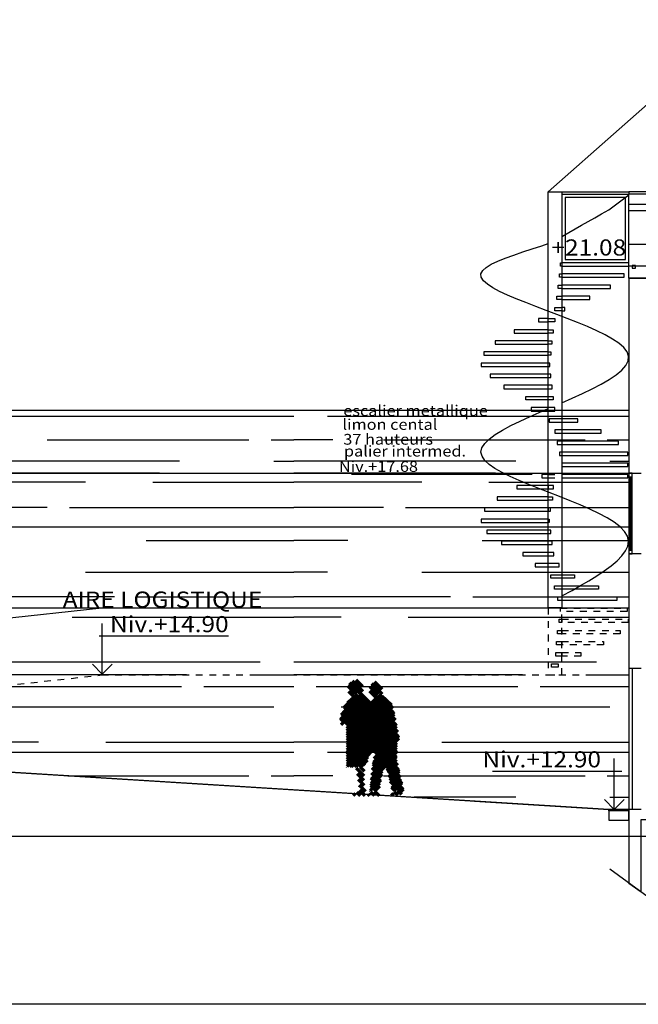
# Model space of a CAD drawing. Units: millimetres. Extents: x 95 to 311, y 45 to 182.
# Drawn here: x 154 to 163, y 150 to 165 of the extents above; entities that cross this region are included whole.
import ezdxf
from ezdxf.enums import TextEntityAlignment as Align

# ---------------------------------------------------------------- set-up
doc = ezdxf.new("R2010")
doc.units = ezdxf.units.MM
doc.header["$LTSCALE"] = 0.05
for name, pattern in [('cp9$0$$RECOVER_051013184207-20', [0]), ('cp9$0$DOT2', [0.125, 0, -0.125]), ('cp9$0$HIDDEN', [0.375, 0.25, -0.125])]:
    doc.linetypes.add(name, pattern=pattern)
doc.layers.add('cp9$0$TEXTES', color=7, linetype='Continuous')
doc.layers.add('DUCKS-XREF', color=7, linetype='Continuous')
doc.styles.add('cp9$0$CENTURY', font='GOTHIC.TTF')

# ---------------------------------------------------------------- blocks, each defined once
blk = doc.blocks.new('cp9$0$ARCGROUP15')
at = {"layer": 'cp9$0$TEXTES', "color": 7, "linetype": 'Continuous'}
for q in [(-0.289, 1.188), (0.289, 1.188), (0, 0)]:
    blk.add_line((0, 1.477), q, dxfattribs=at)
blk = doc.blocks.new('cp9$0$FLECHE17')
at = {"layer": 'cp9$0$TEXTES'}
blk.add_blockref('cp9$0$ARCGROUP15', (0, 0), dxfattribs=at)
blk = doc.blocks.new('cp9$0$ARCGROUP2')
at = {"layer": 'cp9$0$TEXTES', "color": 8, "linetype": 'Continuous'}
for points in [[(1753.177, 70.614), (1751.977, 70.614)], [(1753.177, 70.614), (1751.977, 70.614)], [(1754.177, 70.614), (1755.37, 70.614)], [(1754.177, 70.614), (1755.37, 70.614)], [(1752.477, 70.464), (1755.37, 70.464)], [(1752.477, 70.464), (1755.37, 70.464)], [(1752.557, 70.114), (1751.977, 70.114)], [(1752.557, 70.114), (1751.977, 70.114)], [(1753.307, 70.114), (1755.37, 70.114)], [(1753.307, 70.114), (1755.37, 70.114)], [(1755.277, 69.794), (1751.977, 69.794)], [(1755.277, 69.794), (1751.977, 69.794)], [(1751.977, 69.614), (1755.37, 69.614)], [(1751.977, 69.614), (1755.37, 69.614)]]:
    blk.add_lwpolyline(points, dxfattribs=at)
blk = doc.blocks.new('cp9$0$ARCGROUP3')
at = {"layer": 'cp9$0$TEXTES', "color": 8, "linetype": 'Continuous'}
for points in [[(1742.495, 67.56), (1746.995, 67.56)], [(1742.495, 67.56), (1746.995, 67.56)], [(1747.495, 67.56), (1751.977, 67.56)], [(1747.495, 67.56), (1751.977, 67.56)], [(1743.325, 67.21), (1746.325, 67.21)], [(1743.325, 67.21), (1746.325, 67.21)], [(1746.655, 67.21), (1746.995, 67.21)], [(1746.655, 67.21), (1746.995, 67.21)], [(1747.575, 67.21), (1746.995, 67.21)], [(1747.575, 67.21), (1746.995, 67.21)], [(1748.325, 67.21), (1751.325, 67.21)], [(1748.325, 67.21), (1751.325, 67.21)], [(1751.655, 67.21), (1751.977, 67.21)], [(1751.655, 67.21), (1751.977, 67.21)], [(1745.295, 66.89), (1741.995, 66.89)], [(1745.295, 66.89), (1741.995, 66.89)], [(1746.695, 66.89), (1746.995, 66.89)], [(1746.695, 66.89), (1746.995, 66.89)], [(1750.295, 66.89), (1746.995, 66.89)], [(1750.295, 66.89), (1746.995, 66.89)], [(1751.695, 66.89), (1751.977, 66.89)], [(1751.695, 66.89), (1751.977, 66.89)], [(1744.995, 66.71), (1741.995, 66.71)], [(1741.995, 66.71), (1746.995, 66.71)], [(1744.995, 66.71), (1741.995, 66.71)], [(1741.995, 66.71), (1746.995, 66.71)], [(1749.995, 66.71), (1746.995, 66.71)], [(1746.995, 66.71), (1751.977, 66.71)], [(1749.995, 66.71), (1746.995, 66.71)], [(1746.995, 66.71), (1751.977, 66.71)], [(1743.896, 66.58), (1741.995, 66.58)], [(1743.896, 66.58), (1741.995, 66.58)], [(1744.896, 66.58), (1746.995, 66.58)], [(1744.896, 66.58), (1746.995, 66.58)], [(1748.896, 66.58), (1746.995, 66.58)], [(1748.896, 66.58), (1746.995, 66.58)], [(1749.896, 66.58), (1751.977, 66.58)], [(1749.896, 66.58), (1751.977, 66.58)], [(1743.325, 66.2), (1741.995, 66.2)], [(1743.325, 66.2), (1741.995, 66.2)], [(1743.655, 66.2), (1746.995, 66.2)], [(1743.655, 66.2), (1746.995, 66.2)], [(1748.325, 66.2), (1746.995, 66.2)], [(1748.325, 66.2), (1746.995, 66.2)], [(1748.655, 66.2), (1751.977, 66.2)], [(1748.655, 66.2), (1751.977, 66.2)], [(1746.995, 65.91), (1741.995, 65.91)], [(1746.995, 65.91), (1741.995, 65.91)], [(1751.977, 65.91), (1746.995, 65.91)], [(1751.977, 65.91), (1746.995, 65.91)], [(1744.795, 65.71), (1746.995, 65.71)], [(1744.795, 65.71), (1746.995, 65.71)], [(1747.795, 65.71), (1746.995, 65.71)], [(1747.795, 65.71), (1746.995, 65.71)], [(1749.795, 65.71), (1751.977, 65.71)], [(1749.795, 65.71), (1751.977, 65.71)], [(1743.896, 65.24), (1746.995, 65.24)], [(1743.896, 65.24), (1746.995, 65.24)], [(1747.495, 65.24), (1746.995, 65.24)], [(1747.495, 65.24), (1746.995, 65.24)], [(1748.896, 65.24), (1751.977, 65.24)], [(1748.896, 65.24), (1751.977, 65.24)], [(1744.325, 64.87), (1741.995, 64.87)], [(1744.325, 64.87), (1741.995, 64.87)], [(1744.655, 64.87), (1746.995, 64.87)], [(1744.655, 64.87), (1746.995, 64.87)], [(1749.325, 64.87), (1746.995, 64.87)], [(1749.325, 64.87), (1746.995, 64.87)], [(1749.655, 64.87), (1751.977, 64.87)], [(1749.655, 64.87), (1751.977, 64.87)], [(1742.595, 64.71), (1746.995, 64.71)], [(1742.595, 64.71), (1746.995, 64.71)], [(1747.595, 64.71), (1751.977, 64.71)], [(1747.595, 64.71), (1751.977, 64.71)], [(1743.695, 64.57), (1746.995, 64.57)], [(1743.695, 64.57), (1746.995, 64.57)], [(1747.695, 64.57), (1746.995, 64.57)], [(1747.695, 64.57), (1746.995, 64.57)], [(1748.695, 64.57), (1751.977, 64.57)], [(1748.695, 64.57), (1751.977, 64.57)], [(1746.495, 63.9), (1741.995, 63.9)], [(1746.495, 63.9), (1741.995, 63.9)], [(1751.495, 63.9), (1746.995, 63.9)], [(1751.495, 63.9), (1746.995, 63.9)], [(1745.396, 63.71), (1741.995, 63.71)], [(1745.396, 63.71), (1741.995, 63.71)], [(1746.396, 63.71), (1746.995, 63.71)], [(1746.396, 63.71), (1746.995, 63.71)], [(1750.396, 63.71), (1746.995, 63.71)], [(1750.396, 63.71), (1746.995, 63.71)], [(1751.396, 63.71), (1751.977, 63.71)], [(1751.396, 63.71), (1751.977, 63.71)], [(1742.325, 63.54), (1745.325, 63.54)], [(1742.325, 63.54), (1745.325, 63.54)], [(1745.655, 63.54), (1746.995, 63.54)], [(1745.655, 63.54), (1746.995, 63.54)], [(1747.325, 63.54), (1750.325, 63.54)], [(1747.325, 63.54), (1750.325, 63.54)], [(1750.655, 63.54), (1751.977, 63.54)], [(1750.655, 63.54), (1751.977, 63.54)], [(1746.695, 63.23), (1742.695, 63.23)], [(1746.695, 63.23), (1742.695, 63.23)], [(1751.695, 63.23), (1747.695, 63.23)], [(1751.695, 63.23), (1747.695, 63.23)], [(1743.195, 62.71), (1741.995, 62.71)], [(1743.195, 62.71), (1741.995, 62.71)], [(1744.195, 62.71), (1746.995, 62.71)], [(1744.195, 62.71), (1746.995, 62.71)], [(1748.195, 62.71), (1746.995, 62.71)], [(1748.195, 62.71), (1746.995, 62.71)], [(1749.195, 62.71), (1751.977, 62.71)], [(1749.195, 62.71), (1751.977, 62.71)], [(1742.495, 62.56), (1746.995, 62.56)], [(1742.495, 62.56), (1746.995, 62.56)], [(1747.495, 62.56), (1751.977, 62.56)], [(1747.495, 62.56), (1751.977, 62.56)], [(1743.631, 62.21), (1746.325, 62.21)], [(1743.631, 62.21), (1746.325, 62.21)], [(1746.655, 62.21), (1746.995, 62.21)], [(1746.655, 62.21), (1746.995, 62.21)], [(1747.575, 62.21), (1746.995, 62.21)], [(1747.575, 62.21), (1746.995, 62.21)], [(1748.325, 62.21), (1751.325, 62.21)], [(1748.325, 62.21), (1751.325, 62.21)], [(1751.655, 62.21), (1751.977, 62.21)], [(1751.655, 62.21), (1751.977, 62.21)], [(1750.295, 61.89), (1748.781, 61.89)], [(1750.295, 61.89), (1748.781, 61.89)], [(1751.695, 61.89), (1751.977, 61.89)], [(1751.695, 61.89), (1751.977, 61.89)], [(1751.677, 61.71), (1751.977, 61.71)], [(1751.677, 61.71), (1751.977, 61.71)]]:
    blk.add_lwpolyline(points, dxfattribs=at)
blk = doc.blocks.new('cp9$0$ARCPOLY11')
at = {"layer": 'cp9$0$TEXTES', "color": 6, "linetype": 'Continuous', "const_width": 0.05}
for points in [[(-0.044, 1.635), (0.081, 1.509)], [(-0.019, 1.68), (0.144, 1.517)], [(0.022, 1.71), (0.181, 1.55)], [(0.078, 1.725), (0.176, 1.626)], [(0.285, 1.624), (0.408, 1.502)], [(0.311, 1.669), (0.468, 1.512)], [(0.353, 1.698), (0.468, 1.583)], [(-0.155, 1.116), (0.217, 1.488)], [(-0.142, 1.199), (0.18, 1.522)], [(-0.138, 1.062), (0.252, 1.452)], [(-0.099, 1.313), (0.099, 1.512)], [(-0.06, 0.999), (0.449, 1.507)], [(-0.059, 0.929), (0.496, 1.484)], [(-0.059, 0.858), (0.533, 1.451)], [(-0.035, 1.554), (0.033, 1.487)], [(-0.011, 1.449), (0.685, 0.753)], [(0.027, 1.481), (0.696, 0.813)], [(0.071, 1.508), (0.717, 0.861)], [(0.134, 1.516), (0.7, 0.95)], [(0.279, 1.56), (0.368, 1.471)], [(0.343, 1.448), (0.665, 1.126)], [(0.38, 1.482), (0.648, 1.214)], [(0.428, 1.505), (0.63, 1.302)], [(-0.096, 1.321), (0.681, 0.545)], [(-0.077, 1.373), (0.681, 0.615)], [(-0.073, 1.057), (0.287, 1.417)], [(-0.059, 0.788), (0.57, 1.417)], [(-0.058, 0.718), (0.607, 1.383)], [(-0.058, 0.647), (0.625, 1.33)], [(-0.049, 1.416), (0.683, 0.684)], [(0.306, 1.414), (0.683, 1.038)], [(-0.154, 1.168), (0.361, 0.652)], [(-0.135, 1.219), (0.722, 0.362)], [(-0.116, 1.27), (0.701, 0.453)], [(-0.058, 0.577), (0.637, 1.271)], [(-0.057, 0.506), (0.648, 1.212)], [(-0.057, 0.436), (0.66, 1.153)], [(-0.146, 1.089), (-0.11, 1.053)], [(-0.06, 1.002), (0.302, 0.641)], [(0.007, 0.43), (0.671, 1.094)], [(0.078, 0.429), (0.683, 1.035)], [(-0.059, 0.931), (0.279, 0.592)], [(-0.059, 0.86), (0.257, 0.544)], [(0.328, 0.468), (0.718, 0.858)], [(0.343, 0.553), (0.706, 0.917)], [(0.366, 0.647), (0.695, 0.976)], [(-0.059, 0.789), (0.234, 0.496)], [(-0.058, 0.718), (0.212, 0.448)], [(0.315, 0.384), (0.685, 0.753)], [(-0.058, 0.647), (0.16, 0.429)], [(-0.058, 0.576), (0.089, 0.429)], [(0.301, 0.229), (0.681, 0.608)], [(0.308, 0.306), (0.683, 0.681)], [(0.349, 0.593), (0.52, 0.422)], [(0.365, 0.648), (0.742, 0.271)], [(-0.057, 0.505), (0.018, 0.43)], [(-0.057, 0.434), (-0.053, 0.43)], [(0.137, 0.429), (0.204, 0.363)], [(0.148, 0.429), (0.251, 0.532)], [(0.329, 0.472), (0.469, 0.332)], [(0.339, 0.532), (0.49, 0.381)], [(0.539, 0.395), (0.682, 0.539)], [(0.553, 0.339), (0.695, 0.481)], [(0.567, 0.282), (0.708, 0.423)], [(0.082, 0.413), (0.2, 0.295)], [(0.095, 0.33), (0.198, 0.227)], [(0.295, 0.151), (0.467, 0.324)], [(0.306, 0.283), (0.432, 0.156)], [(0.312, 0.348), (0.445, 0.215)], [(0.319, 0.411), (0.457, 0.273)], [(0.536, 0.406), (0.763, 0.18)], [(0.559, 0.312), (0.78, 0.092)], [(0.581, 0.226), (0.721, 0.366)], [(0.595, 0.169), (0.734, 0.308)], [(0.109, 0.245), (0.203, 0.151)], [(0.125, 0.158), (0.222, 0.062)], [(0.29, 0.076), (0.449, 0.235)], [(0.295, 0.153), (0.381, 0.066)], [(0.3, 0.218), (0.42, 0.098)], [(0.354, 0.069), (0.43, 0.145)], [(0.583, 0.218), (0.718, 0.083)], [(0.607, 0.124), (0.656, 0.074)], [(0.609, 0.112), (0.747, 0.25)], [(0.64, 0.072), (0.76, 0.192)], [(0.722, 0.084), (0.773, 0.135)], [(0.036, 0.035), (0.071, 0)], [(0.089, 0.053), (0.142, 0)], [(0.128, 0.085), (0.213, 0)], [(0.257, 0.026), (0.283, 0)], [(0.289, 0.088), (0.302, 0.075)], [(0.297, 0.057), (0.354, 0)], [(0.356, 0.069), (0.425, 0)], [(0.601, 0.036), (0.637, 0)], [(0.647, 0.06), (0.701, 0.007)], [(0.698, 0.08), (0.758, 0.02)], [(0.76, 0.089), (0.784, 0.065)]]:
    blk.add_lwpolyline(points, dxfattribs=at)
blk = doc.blocks.new('cp9$0$OMBRE02')
at = {"layer": 'cp9$0$TEXTES'}
blk.add_blockref('cp9$0$ARCPOLY11', (0, 0), dxfattribs=at)
blk = doc.blocks.new('cp9$0$ARCPOLY10')
at = {"layer": 'cp9$0$TEXTES', "color": 2, "linetype": 'Continuous'}
for points in [[(1752.157, 69.614), (1751.977, 69.614), (1751.977, 66.71), (1752.157, 66.71)], [(1752.157, 65.51), (1751.977, 65.51), (1751.977, 63.81), (1752.157, 63.81)], [(1752.157, 61.71), (1751.977, 61.71), (1751.977, 60.614), (1752.157, 60.482)]]:
    blk.add_lwpolyline(points, dxfattribs=at)
blk = doc.blocks.new('cp9')
at = {"layer": 'cp9$0$TEXTES', "color": 7, "linetype": 'Continuous'}
for p, q in [((1750.977, 70.9), (1751.977, 70.9)), ((1755.37, 70.9), (1751.977, 70.9)), ((1751.977, 70.9), (1751.977, 70.861)), ((1750.977, 70.861), (1751.977, 70.861)), ((1751.676, 70.63), (1751.977, 70.851)), ((1755.37, 70.861), (1751.977, 70.861)), ((1751.977, 69.841), (1751.977, 70.851)), ((1751.571, 70.571), (1751.676, 70.63)), ((1751.37, 70.457), (1751.469, 70.513)), ((1751.469, 70.513), (1751.571, 70.571)), ((1751.083, 70.293), (1751.178, 70.348)), ((1751.178, 70.348), (1751.274, 70.402)), ((1751.274, 70.402), (1751.37, 70.457)), ((1750.988, 70.238), (1751.083, 70.293)), ((1750.398, 70.003), (1750.539, 70.048)), ((1750.539, 70.048), (1750.682, 70.092)), ((1750.682, 70.092), (1750.777, 70.127)), ((1750.026, 69.867), (1750.138, 69.912)), ((1750.138, 69.912), (1750.263, 69.958)), ((1750.263, 69.958), (1750.398, 70.003)), ((1749.802, 69.725), (1749.854, 69.773)), ((1749.854, 69.773), (1749.93, 69.82)), ((1749.93, 69.82), (1750.026, 69.867)), ((1749.777, 69.677), (1749.802, 69.725)), ((1749.781, 69.627), (1749.777, 69.677)), ((1749.814, 69.576), (1749.781, 69.627)), ((1749.873, 69.524), (1749.814, 69.576)), ((1749.953, 69.471), (1749.873, 69.524)), ((1750.053, 69.417), (1749.953, 69.471)), ((1750.17, 69.362), (1750.053, 69.417)), ((1750.301, 69.306), (1750.17, 69.362)), ((1750.442, 69.25), (1750.301, 69.306)), ((1750.592, 69.192), (1750.442, 69.25)), ((1750.746, 69.134), (1750.592, 69.192)), ((1750.904, 69.075), (1750.746, 69.134)), ((1751.06, 69.015), (1750.904, 69.075)), ((1751.213, 68.955), (1751.06, 69.015)), ((1751.36, 68.894), (1751.213, 68.955)), ((1751.498, 68.832), (1751.36, 68.894)), ((1751.624, 68.77), (1751.498, 68.832)), ((1751.735, 68.707), (1751.624, 68.77)), ((1751.828, 68.644), (1751.735, 68.707)), ((1751.9, 68.58), (1751.828, 68.644)), ((1751.95, 68.515), (1751.9, 68.58)), ((1751.972, 68.451), (1751.95, 68.515)), ((1751.966, 68.383), (1751.972, 68.451)), ((1751.871, 68.246), (1751.931, 68.314)), ((1751.931, 68.314), (1751.966, 68.383)), ((1751.684, 68.107), (1751.787, 68.177)), ((1751.787, 68.177), (1751.871, 68.246)), ((1751.431, 67.969), (1751.564, 68.038)), ((1751.564, 68.038), (1751.684, 68.107)), ((1750.977, 67.761), (1751.134, 67.83)), ((1751.134, 67.83), (1751.286, 67.899)), ((1751.286, 67.899), (1751.431, 67.969)), ((1750.359, 67.486), (1750.506, 67.554)), ((1750.506, 67.554), (1750.777, 67.675)), ((1750.098, 67.351), (1750.222, 67.419)), ((1750.222, 67.419), (1750.359, 67.486)), ((1749.901, 67.219), (1749.99, 67.285)), ((1749.99, 67.285), (1750.098, 67.351)), ((1749.791, 67.089), (1749.834, 67.153)), ((1749.834, 67.153), (1749.901, 67.219)), ((1749.777, 67.025), (1749.791, 67.089)), ((1749.792, 66.963), (1749.777, 67.025)), ((1749.833, 66.903), (1749.792, 66.963)), ((1749.898, 66.842), (1749.833, 66.903)), ((1749.985, 66.782), (1749.898, 66.842)), ((1750.538, 66.693), (1747.85, 66.693)), ((1750.09, 66.723), (1749.985, 66.782)), ((1750.21, 66.663), (1750.09, 66.723)), ((1750.344, 66.604), (1750.21, 66.663)), ((1752.027, 65.56), (1752.027, 66.66)), ((1750.487, 66.545), (1750.344, 66.604)), ((1750.637, 66.485), (1750.487, 66.545)), ((1750.791, 66.425), (1750.637, 66.485)), ((1750.947, 66.364), (1750.791, 66.425)), ((1751.102, 66.303), (1750.947, 66.364)), ((1751.253, 66.241), (1751.102, 66.303)), ((1751.396, 66.178), (1751.253, 66.241)), ((1751.53, 66.114), (1751.396, 66.178)), ((1751.652, 66.048), (1751.53, 66.114)), ((1751.758, 65.982), (1751.652, 66.048)), ((1751.846, 65.914), (1751.758, 65.982)), ((1751.913, 65.844), (1751.846, 65.914)), ((1751.956, 65.773), (1751.913, 65.844)), ((1751.928, 65.556), (1751.962, 65.628)), ((1751.972, 65.7), (1751.956, 65.773)), ((1751.962, 65.628), (1751.972, 65.7)), ((1751.8, 65.408), (1751.873, 65.482)), ((1751.873, 65.482), (1751.928, 65.556)), ((1751.711, 65.333), (1751.8, 65.408)), ((1751.499, 65.185), (1751.61, 65.259)), ((1751.61, 65.259), (1751.711, 65.333)), ((1751.257, 65.04), (1751.38, 65.112)), ((1751.38, 65.112), (1751.499, 65.185)), ((1750.977, 64.886), (1751.132, 64.969)), ((1751.132, 64.969), (1751.257, 65.04)), ((1734.137, 63.61), (1744.137, 64.71)), ((1744.137, 64.71), (1751.977, 64.71)), ((1746.024, 64.286), (1744.1, 64.286)), ((1751.977, 63.81), (1751.977, 61.71)), ((1752.027, 63.81), (1752.027, 61.71)), ((1751.873, 62.275), (1749.948, 62.275))]:
    blk.add_line(p, q, dxfattribs=at)
at = {"layer": 'cp9$0$TEXTES', "color": 7, "linetype": 'cp9$0$DOT2'}
for p, q in [((1750.777, 66.693), (1750.977, 66.693)), ((1750.777, 66.643), (1750.977, 66.643))]:
    blk.add_line(p, q, dxfattribs=at)
at = {"layer": 'cp9$0$TEXTES', "color": 3, "linetype": 'Continuous'}
for p, q in [((1751.997, 65.56), (1751.997, 66.66)), ((1752.007, 65.56), (1752.007, 66.66))]:
    blk.add_line(p, q, dxfattribs=at)
at = {"layer": 'cp9$0$TEXTES', "color": 7, "linetype": 'cp9$0$HIDDEN'}
for p, q in [((1734.137, 62.61), (1744.137, 63.71)), ((1744.137, 63.71), (1751.977, 63.71))]:
    blk.add_line(p, q, dxfattribs=at)
at = {"layer": 'cp9$0$TEXTES', "color": 2, "linetype": 'Continuous'}
blk.add_line((1749.68, 61.834), (1751.677, 61.71), dxfattribs=at)
at = {"layer": 'cp9$0$TEXTES', "color": 6, "linetype": 'cp9$0$$RECOVER_051013184207-20'}
blk.add_line((1739.251, 61.31), (1764.076, 61.31), dxfattribs=at)
at = {"layer": 'cp9$0$TEXTES', "color": 2, "linetype": 'cp9$0$$RECOVER_051013184207-20'}
blk.add_line((1752.39, 60.311), (1751.691, 60.823), dxfattribs=at)
at = {"layer": 'cp9$0$TEXTES', "color": 2, "linetype": 'Continuous', "extrusion": (0, 0, -1)}
for points in [[(-1836.399, 58.81), (-1689.114, 58.81)], [(-1714.297, 62.61), (-1737.195, 62.61), (-1747.872, 61.947), (-1751.677, 61.71), (-1751.677, 61.55), (-1751.977, 61.55), (-1751.977, 60.614), (-1752.157, 60.482), (-1752.157, 61.56), (-1755.37, 61.56), (-1755.37, 60.602), (-1755.55, 60.47), (-1755.55, 61.56), (-1758.112, 61.56), (-1758.112, 60.493), (-1758.3, 60.296), (-1758.3, 61.56), (-1758.681, 61.56), (-1760.438, 61.56)]]:
    blk.add_lwpolyline(points, dxfattribs=at)
at = {"layer": 'cp9$0$TEXTES', "color": 3, "linetype": 'Continuous'}
blk.add_lwpolyline([(1750.777, 70.9), (1753.942, 73.693), (1755.741, 75.313), (1757.653, 75.628), (1758.862, 76.243)], dxfattribs=at)
at = {"layer": 'cp9$0$TEXTES', "color": 7, "linetype": 'Continuous', "extrusion": (0, 0, -1)}
for points in [[(-1750.777, 64.71), (-1750.777, 70.9), (-1750.977, 70.9), (-1750.977, 64.71), (-1750.977, 64.71)], [(-1751.977, 69.614), (-1751.977, 70.714), (-1755.37, 70.714), (-1755.37, 69.614), (-1755.37, 69.614)], [(-1750.849, 67.853), (-1750.849, 67.803), (-1750.445, 67.803), (-1750.445, 67.853), (-1750.445, 67.853)], [(-1726.995, 62.61), (-1726.995, 67.65), (-1751.977, 67.65), (-1751.977, 63.71), (-1751.977, 61.71), (-1751.677, 61.71), (-1737.195, 62.61), (-1737.195, 62.61)], [(-1750.815, 65.202), (-1751.17, 65.202), (-1751.17, 65.152), (-1750.815, 65.152), (-1750.815, 65.152)], [(-1750.868, 65.036), (-1751.524, 65.036), (-1751.524, 64.986), (-1750.868, 64.986), (-1750.868, 64.986)], [(-1750.921, 64.87), (-1751.795, 64.87), (-1751.795, 64.82), (-1750.921, 64.82), (-1750.921, 64.82)]]:
    blk.add_lwpolyline(points, close=True, dxfattribs=at)
at = {"layer": 'cp9$0$TEXTES', "color": 7, "linetype": 'Continuous'}
for points in [[(1751.027, 70.811), (1751.027, 69.891), (1751.927, 69.891), (1751.927, 70.811), (1751.027, 70.811)], [(1750.977, 69.841), (1750.977, 69.791), (1751.977, 69.791), (1751.977, 69.841), (1750.977, 69.841)], [(1752.077, 69.8), (1752.027, 69.8), (1752.027, 69.76), (1752.077, 69.76), (1752.077, 69.8)], [(1750.977, 69.676), (1750.977, 69.626), (1751.907, 69.626), (1751.907, 69.676), (1750.977, 69.676)], [(1750.977, 69.51), (1750.977, 69.46), (1751.705, 69.46), (1751.705, 69.51), (1750.977, 69.51)], [(1750.977, 69.344), (1750.977, 69.294), (1751.398, 69.294), (1751.398, 69.344), (1750.977, 69.344)], [(1750.977, 69.178), (1750.977, 69.128), (1751.024, 69.128), (1751.024, 69.178), (1750.977, 69.178)], [(1750.632, 69.013), (1750.632, 68.963), (1750.777, 68.963), (1750.777, 69.013), (1750.632, 69.013)], [(1750.271, 68.847), (1750.271, 68.797), (1750.777, 68.797), (1750.777, 68.847), (1750.271, 68.847)], [(1749.987, 68.681), (1749.987, 68.631), (1750.777, 68.631), (1750.777, 68.681), (1749.987, 68.681)], [(1749.817, 68.516), (1749.817, 68.466), (1750.777, 68.466), (1750.777, 68.516), (1749.817, 68.516)], [(1749.781, 68.35), (1749.781, 68.3), (1750.802, 68.3), (1750.802, 68.35), (1749.781, 68.35)], [(1749.913, 68.184), (1749.913, 68.134), (1750.815, 68.134), (1750.815, 68.184), (1749.913, 68.184)], [(1750.117, 68.019), (1750.117, 67.969), (1750.838, 67.969), (1750.838, 68.019), (1750.117, 68.019)], [(1750.522, 67.687), (1750.522, 67.637), (1750.877, 67.637), (1750.877, 67.687), (1750.522, 67.687)], [(1750.79, 67.521), (1750.79, 67.471), (1751.217, 67.471), (1751.217, 67.521), (1750.79, 67.521)], [(1751.563, 67.356), (1750.874, 67.356), (1750.874, 67.306), (1751.563, 67.306), (1751.563, 67.356)], [(1751.821, 67.19), (1750.912, 67.19), (1750.912, 67.14), (1751.821, 67.14), (1751.821, 67.19)], [(1751.959, 67.024), (1750.945, 67.024), (1750.945, 66.974), (1751.959, 66.974), (1751.959, 67.024)], [(1751.959, 66.859), (1750.977, 66.859), (1750.977, 66.809), (1751.959, 66.809), (1751.959, 66.859)], [(1750.68, 66.693), (1750.68, 66.643), (1750.777, 66.643), (1750.777, 66.693), (1750.68, 66.693)], [(1751.959, 66.693), (1750.977, 66.693), (1750.977, 66.643), (1751.959, 66.643), (1751.959, 66.693)], [(1751.977, 66.71), (1751.977, 66.66), (1752.027, 66.66), (1752.027, 66.71), (1751.977, 66.71)], [(1750.777, 66.527), (1750.312, 66.527), (1750.312, 66.477), (1750.777, 66.477), (1750.777, 66.527)], [(1750.777, 66.362), (1750.017, 66.362), (1750.017, 66.312), (1750.777, 66.312), (1750.777, 66.362)], [(1750.777, 66.196), (1749.831, 66.196), (1749.831, 66.146), (1750.777, 66.146), (1750.777, 66.196)], [(1750.777, 66.03), (1749.778, 66.03), (1749.778, 65.98), (1750.777, 65.98), (1750.777, 66.03)], [(1750.814, 65.864), (1749.866, 65.864), (1749.866, 65.814), (1750.814, 65.814), (1750.814, 65.864)], [(1750.834, 65.699), (1750.082, 65.699), (1750.082, 65.649), (1750.834, 65.649), (1750.834, 65.699)], [(1750.862, 65.533), (1750.4, 65.533), (1750.4, 65.483), (1750.862, 65.483), (1750.862, 65.533)], [(1751.977, 65.56), (1751.977, 65.51), (1752.027, 65.51), (1752.027, 65.56), (1751.977, 65.56)], [(1750.942, 65.367), (1750.583, 65.367), (1750.583, 65.317), (1750.942, 65.317), (1750.942, 65.367)]]:
    blk.add_lwpolyline(points, close=True, dxfattribs=at)
at = {"layer": 'cp9$0$TEXTES', "color": 7, "linetype": 'cp9$0$DOT2', "extrusion": (0, 0, -1)}
for points in [[(-1750.959, 69.841), (-1750.977, 69.841), (-1750.977, 69.791), (-1750.959, 69.791), (-1750.959, 69.791)], [(-1750.943, 69.676), (-1750.977, 69.676), (-1750.977, 69.626), (-1750.943, 69.626), (-1750.943, 69.626)], [(-1750.926, 69.51), (-1750.977, 69.51), (-1750.977, 69.46), (-1750.926, 69.46), (-1750.926, 69.46)], [(-1750.904, 69.344), (-1750.977, 69.344), (-1750.977, 69.294), (-1750.904, 69.294), (-1750.904, 69.294)], [(-1750.875, 69.178), (-1750.977, 69.178), (-1750.977, 69.128), (-1750.875, 69.128), (-1750.875, 69.128)], [(-1750.777, 69.013), (-1750.876, 69.013), (-1750.876, 68.963), (-1750.777, 68.963), (-1750.777, 68.963)], [(-1750.777, 68.847), (-1750.849, 68.847), (-1750.849, 68.797), (-1750.777, 68.797), (-1750.777, 68.797)], [(-1750.777, 68.681), (-1750.831, 68.681), (-1750.831, 68.631), (-1750.777, 68.631), (-1750.777, 68.631)], [(-1750.777, 68.516), (-1750.814, 68.516), (-1750.814, 68.466), (-1750.777, 68.466), (-1750.777, 68.466)], [(-1750.777, 66.362), (-1750.842, 66.362), (-1750.842, 66.312), (-1750.777, 66.312), (-1750.777, 66.312)], [(-1750.777, 66.03), (-1750.79, 66.03), (-1750.79, 65.98), (-1750.777, 65.98), (-1750.777, 65.98)], [(-1750.959, 64.705), (-1751.949, 64.705), (-1751.949, 64.655), (-1750.959, 64.655), (-1750.959, 64.655)], [(-1750.941, 64.489), (-1750.941, 64.539), (-1750.977, 64.539), (-1750.977, 64.489), (-1750.977, 64.489)], [(-1750.977, 64.539), (-1751.967, 64.539), (-1751.967, 64.489), (-1750.977, 64.489), (-1750.977, 64.489)], [(-1750.915, 64.323), (-1750.915, 64.373), (-1750.977, 64.373), (-1750.977, 64.323), (-1750.977, 64.323)], [(-1750.977, 64.373), (-1751.845, 64.373), (-1751.845, 64.323), (-1750.977, 64.323), (-1750.977, 64.323)], [(-1750.902, 64.157), (-1750.902, 64.207), (-1750.977, 64.207), (-1750.977, 64.157), (-1750.977, 64.157)], [(-1750.977, 64.207), (-1751.6, 64.207), (-1751.6, 64.157), (-1750.977, 64.157), (-1750.977, 64.157)], [(-1750.889, 63.992), (-1750.889, 64.042), (-1750.977, 64.042), (-1750.977, 63.992), (-1750.977, 63.992)], [(-1750.977, 64.042), (-1751.263, 64.042), (-1751.263, 63.992), (-1750.977, 63.992), (-1750.977, 63.992)], [(-1750.828, 63.876), (-1750.924, 63.876), (-1750.924, 63.826), (-1750.828, 63.826), (-1750.828, 63.826)]]:
    blk.add_lwpolyline(points, close=True, dxfattribs=at)
at = {"layer": 'cp9$0$TEXTES', "color": 7, "linetype": 'cp9$0$DOT2'}
for points in [[(1750.777, 66.477), (1750.857, 66.477), (1750.857, 66.527), (1750.777, 66.527), (1750.777, 66.477)], [(1750.777, 66.146), (1750.812, 66.146), (1750.812, 66.196), (1750.777, 66.196), (1750.777, 66.146)], [(1750.777, 64.71), (1750.777, 63.71), (1750.977, 63.71), (1750.977, 64.71), (1750.777, 64.71)]]:
    blk.add_lwpolyline(points, close=True, dxfattribs=at)
at = {"layer": 'cp9$0$TEXTES', "color": 3, "linetype": 'Continuous', "extrusion": (0, 0, -1)}
blk.add_lwpolyline([(-1751.677, 61.71), (-1751.977, 61.71), (-1751.977, 61.687), (-1751.677, 61.687), (-1751.677, 61.687)], close=True, dxfattribs=at)
at = {"layer": 'cp9$0$TEXTES', "color": 2, "linetype": 'Continuous'}
blk.add_lwpolyline([(1751.677, 61.71), (1751.677, 61.55), (1751.977, 61.55), (1751.977, 61.71)], dxfattribs=at)
at = {"layer": 'cp9$0$TEXTES'}
for name in ['cp9$0$ARCPOLY10', 'cp9$0$ARCGROUP2', 'cp9$0$ARCGROUP3']:
    blk.add_blockref(name, (0, 0), dxfattribs=at)
at = {"layer": 'cp9$0$TEXTES', "xscale": -0.5120000243186951, "yscale": 0.5120000243186951, "zscale": 0.5120000243186951, "rotation": 180.0000000235031}
for p in [(1744.145, 64.478), (1751.76, 62.467)]:
    blk.add_blockref('cp9$0$FLECHE17', p, dxfattribs=at)
at = {"layer": 'cp9$0$TEXTES', "color": 8, "linetype": 'Continuous'}
blk.add_blockref('cp9$0$OMBRE02', (1747.84, 61.913), dxfattribs=at)
at = {"layer": 'cp9$0$TEXTES', "color": 3, "linetype": 'Continuous', "style": 'cp9$0$CENTURY', "width": 1.111111}
for s, height, p in [('+21.08', 0.24, (1751.936, 69.95)), ('escalier metallique', 0.16, (1749.879, 67.562)), ('limon cental', 0.16, (1749.129, 67.357)), ('37 hauteurs', 0.16, (1749.064, 67.136)), ('palier intermed.', 0.16, (1749.555, 66.96)), ('Niv.+17.68', 0.16, (1748.84, 66.731)), ('AIRE LOGISTIQUE', 0.24, (1746.523, 64.711)), ('Niv.+14.90', 0.24, (1746.024, 64.346)), ('Niv.+12.90', 0.24, (1751.562, 62.335))]:
    blk.add_text(s, height=height, dxfattribs=at).set_placement(p, align=Align.RIGHT)

msp = doc.modelspace()

# ---------------------------------------------------------------- block references
at = {"layer": 'DUCKS-XREF'}
msp.add_blockref('cp9', (-1589.114, 91.19), dxfattribs=at)

doc.saveas('drawing.dxf')
